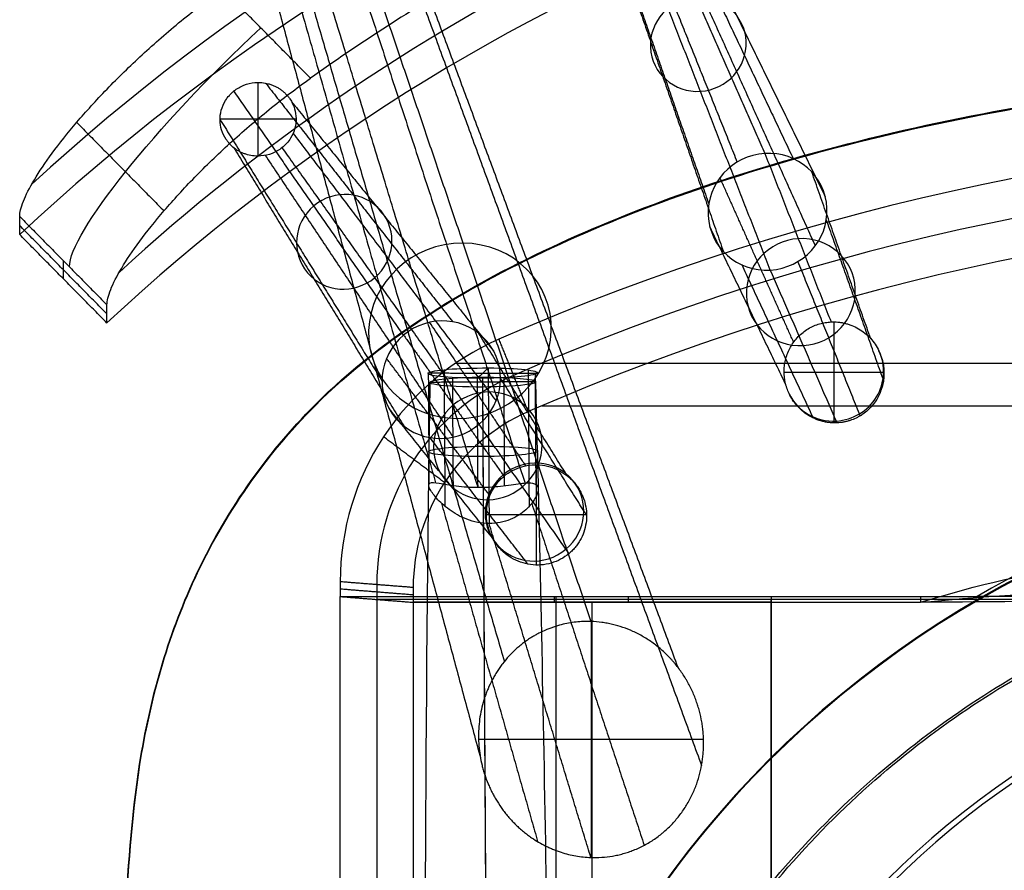
# Model space of a CAD drawing. Units: millimetres. Extents: x -221 to 221, y 0 to 473.
# Drawn here: x -221 to -72, y 279 to 407 of the extents above; entities that cross this region are included whole.
import ezdxf

# ---------------------------------------------------------------- set-up
doc = ezdxf.new("R2010")
doc.units = ezdxf.units.MM
doc.header["$MEASUREMENT"] = 0
for name, color, linetype in [('NS', 6, 'Continuous'), ('OD', 1, 'Continuous'), ('ON', 5, 'Continuous'), ('PR', 3, 'Continuous'), ('SD', 7, 'Continuous')]:
    doc.layers.add(name, color=color, linetype=linetype)

msp = doc.modelspace()

# ---------------------------------------------------------------- linework, layer by layer
at = {"layer": 'NS', "extrusion": (1.9585e-11, 0.093969, 0.995575)}
msp.add_arc((-7341.02, -265.86, -176.7), 7500.75, 359.197899, 1.489654, dxfattribs=at)
at = {"layer": 'NS', "extrusion": (-0.006, 0.995557, -0.093968)}
for start, end in [(0.0324, 180.0324), (180.0324, 0.0324)]:
    msp.add_arc((148.87, -176.61, 371.81), 8, start, end, dxfattribs=at)
at = {"layer": 'NS', "extrusion": (-1.94912e-11, 0.093969, 0.995575)}
msp.add_arc((7641.22, -175.97, -176.7), 7500.75, 180.388463, 181.489654, dxfattribs=at)
at = {"layer": 'NS'}
for points in [[(-143, 352.71, -210.77), (-151, 352.67, -210.77), (-159, 352.62, -210.76)], [(-151, 351.92, -218.73), (-151, 352.67, -210.77), (-151, 353.42, -202.8)]]:
    msp.add_open_spline(points, degree=2, dxfattribs=at)
for points in [[(-149.2, 54.75, -174.61), (-149.8, 154.49, -182.02), (-150.4, 254.06, -191.42), (-151, 353.42, -202.8)], [(-149.2, 53.25, -190.54), (-149.8, 152.61, -201.93), (-150.4, 252.18, -211.33), (-151, 351.92, -218.73)]]:
    msp.add_rational_spline(points, [0.5, 0.499933339999, 0.499933339999, 0.5], degree=3, dxfattribs=at)
at = {"layer": 'OD', "extrusion": (0, 0.227831, 0.973701)}
for radius, start, end in [(319, 270, 313.397), (300, 296.9212, 313.3682)]:
    msp.add_arc((-0.15, -55.95, 449.37), radius, start, end, dxfattribs=at)
at = {"layer": 'OD', "extrusion": (1.20017e-14, 0.227831, 0.973701)}
msp.add_arc((-0.15, -55.95, 423.37), 319, 270, 313.8514, dxfattribs=at)
at = {"layer": 'OD', "extrusion": (-1.04856e-14, 0.227831, 0.973701)}
msp.add_arc((-0.15, -55.95, 423.37), 300, 270, 313.8514, dxfattribs=at)
at = {"layer": 'OD', "extrusion": (-2.83887e-15, 0.227831, 0.973701)}
msp.add_arc((-0.15, -55.95, 475.37), 300, 301.1089, 306.1891, dxfattribs=at)
at = {"layer": 'OD', "extrusion": (-0.69279, 0.702174, -0.164298)}
msp.add_arc((-147.51, 417.14, 348.41), 40, 9.2077, 99.2077, dxfattribs=at)
at = {"layer": 'OD'}
for points, knots in [([(-220.85, 377.66, 358.76), (-220.85, 378.26, 361.34), (-220.67, 379.03, 363.83), (-219.93, 380.88, 368.65), (-219.37, 381.98, 371), (-217.91, 384.43, 375.41), (-217.01, 385.77, 377.46), (-214.87, 388.68, 381.24), (-213.62, 390.26, 382.99), (-210.86, 393.5, 386.02), (-209.34, 395.17, 387.33), (-206.02, 398.61, 389.52), (-204.23, 400.36, 390.39), (-200.51, 403.79, 391.63), (-198.54, 405.51, 392.01), (-194.47, 408.85, 392.28), (-192.39, 410.45, 392.17), (-190.26, 411.99, 391.81)], [3.4049787, 3.4049787, 3.4049787, 3.4049787, 3.5299787, 3.5299787, 3.6549787, 3.6549787, 3.7799787, 3.7799787, 3.9049787, 3.9049787, 4.0299787, 4.0299787, 4.1549787, 4.1549787, 4.2799787, 4.2799787, 4.4049787, 4.4049787, 4.4049787, 4.4049787]), ([(-207.69, 364.32, 361.88), (-207.69, 364.92, 364.46), (-207.5, 365.69, 366.96), (-206.76, 367.57, 371.84), (-206.2, 368.66, 374.17), (-204.74, 371.1, 378.55), (-203.83, 372.45, 380.62), (-201.66, 375.38, 384.43), (-200.43, 376.93, 386.14), (-197.66, 380.16, 389.17), (-196.11, 381.87, 390.5), (-192.79, 385.29, 392.67), (-191.02, 387, 393.53), (-187.25, 390.44, 394.77), (-185.26, 392.15, 395.15), (-181.2, 395.43, 395.42), (-179.13, 397.01, 395.31), (-176.99, 398.53, 394.96)], [1.765351, 1.765351, 1.765351, 1.765351, 1.890351, 1.890351, 2.015351, 2.015351, 2.140351, 2.140351, 2.265351, 2.265351, 2.390351, 2.390351, 2.515351, 2.515351, 2.640351, 2.640351, 2.765351, 2.765351, 2.765351, 2.765351])]:
    msp.add_open_spline(points, degree=3, knots=knots, dxfattribs=at)
for points in [[(-176.99, 398.53, 394.96), (-183.63, 405.26, 393.38), (-190.26, 411.99, 391.81)], [(-212.26, 391.86, 384.49), (-205.67, 385.18, 386.05), (-199.08, 378.5, 387.61)], [(-220.85, 374.93, 347.07), (-220.85, 376.29, 352.92), (-220.85, 377.66, 358.76)], [(-220.85, 377.66, 358.76), (-214.27, 370.99, 360.32), (-207.69, 364.32, 361.88)], [(-207.69, 362.95, 356.04), (-214.27, 369.62, 354.48), (-220.85, 376.29, 352.92)], [(-207.69, 361.58, 350.2), (-214.27, 368.25, 348.64), (-220.85, 374.93, 347.07)], [(-214.27, 368.25, 348.64), (-214.27, 369.62, 354.48), (-214.27, 370.99, 360.32)], [(-207.69, 361.58, 350.2), (-207.69, 362.95, 356.04), (-207.69, 364.32, 361.88)]]:
    msp.add_open_spline(points, degree=2, dxfattribs=at)
at = {"layer": 'ON'}
for p, q in [((-134.67, 316.53, -44.72), (-134.67, 280.91, -43.74)), ((-117.7, 298.72, -44.23), (-151.64, 298.72, -44.23))]:
    msp.add_line(p, q, dxfattribs=at)
at = {"layer": 'ON', "extrusion": (0.093318, -0.2911, 0.952131)}
for centre, start, end in [((-37.05, 296.55, -353.32), 71.1944, 251.1944), ((-37.05, 296.55, -353.24), 251.1944, 71.1944)]:
    msp.add_arc(centre, 13.84, start, end, dxfattribs=at)
at = {"layer": 'ON', "extrusion": (-0.006, 0.995557, -0.093968)}
for centre, start, end in [((148.87, -176.53, 373.17), 275.6804, 95.6804), ((148.87, -176.53, 373.17), 95.6804, 275.6804), ((148.87, -176.53, 361.3), 275.6804, 95.6804), ((148.87, -176.53, 361.3), 95.6804, 275.6804)]:
    msp.add_arc(centre, 8.25, start, end, dxfattribs=at)
at = {"layer": 'ON'}
for points in [[(-174.28, 433.6, -448.49), (-154.48, 375.07, -246.6), (-134.68, 316.53, -44.72)], [(-182.62, 429.8, -448.54), (-165.19, 370.15, -246.54), (-147.75, 310.5, -44.55)], [(-165.98, 429.34, -448.78), (-143.78, 369.49, -246.66), (-121.59, 309.64, -44.53)], [(-184.95, 420.69, -448.89), (-168.15, 358.29, -246.52), (-151.34, 295.89, -44.15)], [(-163.77, 420.07, -449.2), (-140.89, 357.42, -246.66), (-118, 294.77, -44.12)], [(-179.53, 412.88, -449.29), (-168.83, 375.18, -331.29), (-158.12, 337.47, -213.29)], [(-151.72, 336.79, -217.44), (-163.08, 374.1, -333.43), (-174.44, 411.41, -449.42)], [(-169.33, 412.57, -449.44), (-156.98, 375, -332.03), (-144.63, 337.43, -214.62)], [(-159.22, 354.05, -210), (-151.01, 354.02, -210.82), (-142.8, 354, -211.63)], [(-159.22, 353.9, -211.61), (-159.17, 345.6, -210.83), (-159.12, 337.3, -210.05)], [(-156.84, 354.54, -205), (-156.78, 344.23, -204.03), (-156.71, 333.93, -203.06)], [(-150.19, 354.8, -202.64), (-151.01, 354.02, -210.82), (-151.82, 353.25, -218.99)], [(-150.19, 354.8, -202.64), (-150.12, 343.06, -201.53), (-150.05, 331.31, -200.43)], [(-144.15, 354.5, -206.26), (-144.08, 344.19, -205.29), (-144.02, 333.89, -204.31)], [(-143.11, 353.85, -213.21), (-143.06, 345.55, -212.42), (-143.01, 337.25, -211.64)], [(-155.59, 353.35, -217.64), (-155.54, 345.2, -216.87), (-155.49, 337.06, -216.1)], [(-151.72, 336.79, -217.44), (-151.77, 345.02, -218.21), (-151.82, 353.25, -218.99)], [(-147.85, 353.33, -218.41), (-147.8, 345.18, -217.64), (-147.75, 337.03, -216.87)], [(-157.24, 334.4, -203.68), (-149.99, 308.86, -123.75), (-142.73, 283.32, -43.81)], [(-143.62, 334.36, -205.03), (-135.14, 308.56, -124.41), (-126.66, 282.76, -43.79)], [(-134.7, 280.91, -43.74), (-142.38, 306.11, -122.08), (-150.05, 331.31, -200.43)]]:
    msp.add_open_spline(points, degree=2, dxfattribs=at)
for points, knots in [([(-150.05, 331.31, -200.43), (-151.2, 331.32, -200.31), (-152.36, 331.56, -200.47), (-154.43, 332.35, -201.21), (-155.3, 332.87, -201.76), (-156.83, 333.99, -203.1), (-157.46, 334.57, -203.88), (-158.46, 335.69, -205.64), (-158.82, 336.22, -206.61), (-159.21, 337.04, -208.75), (-159.21, 337.32, -209.9), (-158.73, 337.55, -212.14), (-158.24, 337.5, -213.22), (-156.88, 337.28, -215.07), (-156.01, 337.12, -215.84), (-153.99, 336.87, -216.97), (-152.87, 336.79, -217.32), (-151.72, 336.79, -217.44)], [8.141593, 8.141593, 8.141593, 8.141593, 8.266593, 8.266593, 8.391593, 8.391593, 8.516593, 8.516593, 8.641593, 8.641593, 8.766593, 8.766593, 8.891593, 8.891593, 9.016593, 9.016593, 9.141593, 9.141593, 9.141593, 9.141593]), ([(-151.72, 336.79, -217.44), (-150.57, 336.78, -217.55), (-149.4, 336.85, -217.42), (-147.22, 337.08, -216.72), (-146.2, 337.24, -216.13), (-144.49, 337.46, -214.58), (-143.8, 337.5, -213.61), (-142.89, 337.27, -211.51), (-142.67, 336.98, -210.38), (-142.63, 336.17, -208.22), (-142.81, 335.64, -207.19), (-143.44, 334.53, -205.28), (-143.92, 333.94, -204.38), (-145.14, 332.84, -202.78), (-145.92, 332.32, -202.05), (-147.78, 331.55, -200.93), (-148.91, 331.31, -200.54), (-150.05, 331.31, -200.43)], [3, 3, 3, 3, 3.125, 3.125, 3.25, 3.25, 3.375, 3.375, 3.5, 3.5, 3.625, 3.625, 3.75, 3.75, 3.875, 3.875, 4, 4, 4, 4]), ([(-134.68, 316.53, -44.72), (-135.06, 316.54, -44.72), (-135.43, 316.54, -44.72), (-136.18, 316.51, -44.72), (-136.56, 316.48, -44.71), (-137.31, 316.4, -44.71), (-137.68, 316.35, -44.71), (-138.42, 316.22, -44.71), (-138.79, 316.14, -44.7), (-139.55, 315.94, -44.7), (-139.94, 315.83, -44.7), (-140.51, 315.63, -44.69), (-140.7, 315.57, -44.69), (-141.08, 315.42, -44.69), (-141.27, 315.35, -44.68), (-141.83, 315.11, -44.68), (-142.19, 314.94, -44.67), (-142.74, 314.66, -44.66), (-142.91, 314.56, -44.66), (-143.27, 314.36, -44.66), (-143.44, 314.25, -44.65), (-143.83, 314.02, -44.65), (-144.04, 313.88, -44.64), (-144.45, 313.6, -44.64), (-144.65, 313.46, -44.63), (-145.04, 313.16, -44.62), (-145.24, 313.01, -44.62), (-145.62, 312.69, -44.61), (-145.81, 312.53, -44.61), (-146.18, 312.19, -44.6), (-146.36, 312.02, -44.59), (-146.71, 311.67, -44.58), (-146.88, 311.49, -44.58), (-147.39, 310.94, -44.56), (-147.71, 310.56, -44.55), (-148.16, 309.97, -44.54), (-148.31, 309.78, -44.53), (-148.59, 309.38, -44.52), (-148.72, 309.18, -44.51), (-148.98, 308.77, -44.5), (-149.11, 308.56, -44.5), (-149.35, 308.14, -44.49), (-149.47, 307.93, -44.48), (-149.81, 307.28, -44.46), (-150.02, 306.84, -44.45), (-150.31, 306.17, -44.43), (-150.4, 305.94, -44.43), (-150.57, 305.48, -44.41), (-150.65, 305.25, -44.41), (-150.88, 304.55, -44.39), (-151.02, 304.08, -44.37), (-151.25, 303.12, -44.35), (-151.35, 302.64, -44.34), (-151.5, 301.66, -44.31), (-151.55, 301.18, -44.3), (-151.63, 300.21, -44.27), (-151.65, 299.73, -44.26), (-151.64, 298.26, -44.22), (-151.56, 297.26, -44.19), (-151.33, 295.8, -44.15), (-151.23, 295.32, -44.13), (-151.06, 294.6, -44.11), (-150.99, 294.36, -44.11), (-150.86, 293.89, -44.1), (-150.79, 293.66, -44.09), (-150.56, 292.96, -44.07), (-150.39, 292.5, -44.06), (-150.11, 291.82, -44.04), (-150.01, 291.59, -44.03), (-149.8, 291.15, -44.02), (-149.69, 290.92, -44.01), (-149.47, 290.48, -44), (-149.35, 290.26, -44), (-149.11, 289.83, -43.98), (-148.98, 289.62, -43.98), (-148.59, 288.98, -43.96), (-148.32, 288.57, -43.95), (-147.87, 287.96, -43.93), (-147.72, 287.76, -43.93), (-147.4, 287.36, -43.92), (-147.24, 287.16, -43.91), (-146.9, 286.77, -43.9), (-146.73, 286.58, -43.9), (-146.38, 286.21, -43.89), (-146.2, 286.03, -43.88), (-145.83, 285.67, -43.87), (-145.65, 285.5, -43.87), (-145.26, 285.15, -43.86), (-145.07, 284.99, -43.85), (-144.67, 284.66, -43.84), (-144.47, 284.5, -43.84), (-144.06, 284.19, -43.83), (-143.85, 284.04, -43.83), (-143.29, 283.66, -43.82), (-142.94, 283.44, -43.81), (-142.23, 283.02, -43.8), (-141.86, 282.82, -43.79), (-141.3, 282.55, -43.78), (-141.11, 282.46, -43.78), (-140.73, 282.29, -43.78), (-140.54, 282.21, -43.78), (-140.16, 282.05, -43.77), (-139.96, 281.97, -43.77), (-139.57, 281.83, -43.77), (-139.37, 281.77, -43.76), (-138.82, 281.59, -43.76), (-138.45, 281.48, -43.76), (-137.72, 281.3, -43.75), (-137.34, 281.22, -43.75), (-136.6, 281.09, -43.74), (-136.22, 281.03, -43.74), (-135.46, 280.95, -43.74), (-135.09, 280.93, -43.74), (-134.7, 280.91, -43.74)], [0, 0, 0, 0, 1.125111, 1.125111, 2.252475, 2.252475, 3.38245, 3.38245, 4.515034, 4.515034, 5.727199, 5.727199, 6.333895, 6.333895, 6.939832, 6.939832, 8.158976, 8.158976, 8.767845, 8.767845, 9.380922, 9.380922, 10.123985, 10.123985, 10.867052, 10.867052, 11.610036, 11.610036, 12.354557, 12.354557, 13.100922, 13.100922, 13.848763, 13.848763, 15.348348, 15.348348, 16.072618, 16.072618, 16.798403, 16.798403, 17.526564, 17.526564, 18.256885, 18.256885, 19.723951, 19.723951, 20.457726, 20.457726, 21.190853, 21.190853, 22.666516, 22.666516, 24.14952, 24.14952, 25.620568, 25.620568, 27.06337, 27.06337, 30.03749, 30.03749, 31.509439, 31.509439, 32.243082, 32.243082, 32.976602, 32.976602, 34.449289, 34.449289, 35.188779, 35.188779, 35.931616, 35.931616, 36.675001, 36.675001, 37.418081, 37.418081, 38.908133, 38.908133, 39.674063, 39.674063, 40.442844, 40.442844, 41.211372, 41.211372, 41.979603, 41.979603, 42.748625, 42.748625, 43.519328, 43.519328, 44.29214, 44.29214, 45.064729, 45.064729, 46.308455, 46.308455, 47.554032, 47.554032, 48.176993, 48.176993, 48.800403, 48.800403, 49.424261, 49.424261, 50.048568, 50.048568, 51.184918, 51.184918, 52.323381, 52.323381, 53.463354, 53.463354, 54.60462, 54.60462, 54.60462, 54.60462]), ([(-134.7, 280.91, -43.74), (-134.16, 280.9, -43.74), (-133.61, 280.9, -43.74), (-132.51, 280.98, -43.74), (-131.97, 281.04, -43.74), (-131.16, 281.18, -43.75), (-130.89, 281.23, -43.75), (-130.35, 281.35, -43.75), (-130.09, 281.42, -43.75), (-129.55, 281.57, -43.76), (-129.29, 281.65, -43.76), (-128.77, 281.83, -43.77), (-128.51, 281.92, -43.77), (-127.97, 282.13, -43.77), (-127.7, 282.25, -43.78), (-127.16, 282.5, -43.78), (-126.89, 282.63, -43.79), (-126.37, 282.91, -43.79), (-126.11, 283.06, -43.8), (-125.6, 283.37, -43.81), (-125.35, 283.53, -43.81), (-124.86, 283.86, -43.82), (-124.62, 284.04, -43.83), (-124.26, 284.31, -43.83), (-124.14, 284.4, -43.84), (-123.91, 284.59, -43.84), (-123.8, 284.68, -43.84), (-123.23, 285.17, -43.86), (-122.8, 285.58, -43.87), (-122.19, 286.23, -43.89), (-122, 286.45, -43.89), (-121.62, 286.9, -43.9), (-121.43, 287.13, -43.91), (-120.9, 287.84, -43.93), (-120.57, 288.32, -43.94), (-120.11, 289.08, -43.96), (-119.96, 289.34, -43.97), (-119.68, 289.86, -43.99), (-119.54, 290.13, -43.99), (-119.16, 290.94, -44.01), (-118.93, 291.49, -44.03), (-118.55, 292.57, -44.06), (-118.39, 293.09, -44.07), (-118.12, 294.16, -44.1), (-118.01, 294.7, -44.12), (-117.88, 295.52, -44.14), (-117.84, 295.8, -44.15), (-117.78, 296.34, -44.16), (-117.75, 296.61, -44.17), (-117.72, 297.15, -44.18), (-117.7, 297.42, -44.19), (-117.69, 297.96, -44.21), (-117.69, 298.23, -44.21), (-117.7, 298.77, -44.23), (-117.71, 299.05, -44.24), (-117.74, 299.47, -44.25), (-117.75, 299.61, -44.25), (-117.77, 299.88, -44.26), (-117.78, 300.02, -44.26), (-117.83, 300.43, -44.27), (-117.86, 300.7, -44.28), (-117.94, 301.25, -44.3), (-117.99, 301.52, -44.3), (-118.15, 302.32, -44.33), (-118.28, 302.86, -44.34), (-118.51, 303.65, -44.36), (-118.59, 303.91, -44.37), (-118.76, 304.43, -44.38), (-118.86, 304.69, -44.39), (-119.06, 305.22, -44.41), (-119.17, 305.49, -44.41), (-119.41, 306.03, -44.43), (-119.53, 306.3, -44.44), (-119.8, 306.82, -44.45), (-119.93, 307.08, -44.46), (-120.15, 307.47, -44.47), (-120.22, 307.6, -44.47), (-120.37, 307.85, -44.48), (-120.45, 307.98, -44.48), (-120.68, 308.36, -44.49), (-120.84, 308.6, -44.5), (-121.18, 309.09, -44.51), (-121.35, 309.33, -44.52), (-121.71, 309.8, -44.53), (-121.89, 310.03, -44.54), (-122.18, 310.37, -44.55), (-122.28, 310.49, -44.55), (-122.47, 310.71, -44.56), (-122.57, 310.82, -44.56), (-122.87, 311.14, -44.57), (-123.08, 311.35, -44.57), (-123.49, 311.76, -44.59), (-123.71, 311.96, -44.59), (-124.15, 312.36, -44.6), (-124.37, 312.55, -44.61), (-124.83, 312.91, -44.62), (-125.06, 313.09, -44.62), (-125.54, 313.44, -44.63), (-125.78, 313.61, -44.64), (-126.28, 313.93, -44.64), (-126.53, 314.08, -44.65), (-127.04, 314.38, -44.66), (-127.3, 314.52, -44.66), (-127.82, 314.79, -44.67), (-128.09, 314.92, -44.67), (-129.35, 315.49, -44.69), (-130.38, 315.85, -44.7), (-131.71, 316.16, -44.71), (-131.97, 316.22, -44.71), (-132.51, 316.32, -44.71), (-132.78, 316.36, -44.71), (-133.59, 316.47, -44.71), (-134.14, 316.51, -44.72), (-134.68, 316.53, -44.72)], [0, 0, 0, 0, 1.63814, 1.63814, 3.280614, 3.280614, 4.102115, 4.102115, 4.925198, 4.925198, 5.750494, 5.750494, 6.577161, 6.577161, 7.464992, 7.464992, 8.354234, 8.354234, 9.244939, 9.244939, 10.134306, 10.134306, 11.021434, 11.021434, 11.467583, 11.467583, 11.91233, 11.91233, 13.698596, 13.698596, 14.57906, 14.57906, 15.456789, 15.456789, 17.227527, 17.227527, 18.110522, 18.110522, 19.001225, 19.001225, 20.784395, 20.784395, 22.431489, 22.431489, 24.0874, 24.0874, 24.909865, 24.909865, 25.724903, 25.724903, 26.53447, 26.53447, 27.330918, 27.330918, 28.165452, 28.165452, 28.579421, 28.579421, 28.991718, 28.991718, 29.813079, 29.813079, 30.632479, 30.632479, 32.273976, 32.273976, 33.095395, 33.095395, 33.918115, 33.918115, 34.79565, 34.79565, 35.674685, 35.674685, 36.555158, 36.555158, 36.995758, 36.995758, 37.436688, 37.436688, 38.319806, 38.319806, 39.20413, 39.20413, 40.089377, 40.089377, 40.532103, 40.532103, 40.975004, 40.975004, 41.852634, 41.852634, 42.730986, 42.730986, 43.610038, 43.610038, 44.489775, 44.489775, 45.370186, 45.370186, 46.251264, 46.251264, 47.133002, 47.133002, 48.015395, 48.015395, 51.271002, 51.271002, 52.08572, 52.08572, 52.900919, 52.900919, 54.535373, 54.535373, 54.535373, 54.535373])]:
    msp.add_open_spline(points, degree=3, knots=knots, dxfattribs=at)
at = {"layer": 'PR'}
for p, q in [((-184.9, 386.78, 344.3), (-184.9, 397.89, 341.7)), ((-179.17, 392.33, 343), (-190.63, 392.33, 343)), ((-98.01, 346.51, -8.52), (-98.01, 361.75, -8.94)), ((-90.48, 354.13, -8.73), (-105.54, 354.13, -8.73)), ((-142.9, 325.05, -7.94), (-142.9, 340.19, -8.35)), ((-135.34, 332.62, -8.14), (-150.45, 332.62, -8.14))]:
    msp.add_line(p, q, dxfattribs=at)
at = {"layer": 'PR', "extrusion": (-0.08362, 0.202113, 0.975786)}
for centre, radius, start, end in [((-44.82, -357.77, 316.25), 7.25, 250.6447, 70.6447), ((-44.82, -357.77, 316.25), 7.25, 70.6447, 250.6447), ((-44.82, -357.77, 191.25), 9, 250.6447, 70.6447), ((-44.82, -357.77, 191.25), 9, 70.6447, 250.6447), ((-44.82, -357.77, 131.25), 8.25, 250.6447, 70.6447), ((-44.82, -357.77, 131.25), 8.25, 70.6447, 250.6447), ((-44.82, -357.77, 71.25), 7.5, 70.6447, 183.2845), ((-44.82, -357.77, 71.25), 7.5, 2.8956, 70.6447)]:
    msp.add_arc(centre, radius, start, end, dxfattribs=at)
at = {"layer": 'PR', "extrusion": (-0.117139, 0.166477, 0.979063)}
for centre, radius, start, end in [((-74.54, -348.5, 311.73), 7.25, 94.9613, 274.9613), ((-74.54, -348.5, 311.73), 7.25, 274.9613, 94.9613), ((-74.54, -348.5, 186.73), 9, 94.9613, 274.9613), ((-74.54, -348.5, 186.73), 9, 274.9613, 94.9613), ((-74.54, -348.5, 126.73), 8.25, 94.9613, 274.9613), ((-74.54, -348.5, 126.73), 8.25, 274.9613, 94.9613), ((-74.54, -348.5, 66.73), 7.5, 94.9613, 274.9613), ((-74.54, -348.5, 66.73), 7.5, 274.9613, 94.9613)]:
    msp.add_arc(centre, radius, start, end, dxfattribs=at)
at = {"layer": 'PR'}
for points in [[(-127.74, 430.96, 333.96), (-118.1, 409.07, 220.24), (-108.45, 387.17, 106.51)], [(-130.42, 430.18, 334.15), (-121.53, 408.03, 220.28), (-112.63, 385.87, 106.42)], [(-124.99, 430.43, 334.09), (-114.59, 408.41, 220.56), (-104.18, 386.4, 107.04)], [(-121.88, 426.72, 334.96), (-110.61, 403.68, 221.8), (-99.34, 380.64, 108.64)], [(-133.18, 426.21, 335.07), (-125.04, 402.88, 221.22), (-116.91, 379.55, 107.37)], [(-122.87, 422.02, 336.05), (-111.86, 397.62, 223.05), (-100.86, 373.23, 110.05)], [(-131.78, 421.63, 336.15), (-123.24, 397, 222.59), (-114.71, 372.36, 109.04)], [(-107.63, 369.58, 110.22), (-117.43, 394.68, 223.4), (-127.24, 419.79, 336.58)], [(-162.95, 359.76, 110.06), (-175.74, 378.19, 226.03), (-188.53, 396.61, 342)], [(-183.76, 397.79, 341.73), (-169.65, 379.78, 226.16), (-155.54, 361.77, 110.6)], [(-179.83, 394.97, 342.39), (-164.61, 376.18, 227.23), (-149.39, 357.39, 112.08)], [(-190.63, 392.31, 343.01), (-178.41, 372.57, 226.93), (-166.2, 352.83, 110.85)], [(-179.61, 390.21, 343.5), (-164.3, 370.02, 228.46), (-148.99, 349.82, 113.42)], [(-188.56, 388.03, 344.01), (-175.74, 367.04, 228.2), (-162.91, 346.04, 112.39)], [(-181.29, 388.04, 344.01), (-166.43, 367.17, 228.86), (-151.57, 346.3, 113.71)], [(-183.82, 386.89, 344.28), (-169.65, 365.63, 228.92), (-155.49, 344.37, 113.56)], [(-108.45, 387.17, 106.51), (-103.46, 374.46, 48.78), (-98.47, 361.75, -8.94)], [(-104.12, 358.69, -8.86), (-109.67, 371.11, 48.91), (-115.23, 383.53, 106.68)], [(-92.49, 359.22, -8.87), (-96.93, 371.8, 49.41), (-101.38, 384.39, 107.69)], [(-105.29, 352.29, -8.68), (-111.02, 364.2, 49.7), (-116.75, 376.11, 108.09)], [(-90.62, 353.15, -7.89), (-94.9, 365.18, 50.74), (-99.18, 377.21, 109.37)], [(-101.23, 347.44, -7.62), (-106.56, 358.9, 51.04), (-111.9, 370.36, 109.7)], [(-94.19, 347.88, -7.11), (-98.82, 359.38, 51.6), (-103.46, 370.88, 110.31)], [(-97.67, 346.79, -7.18), (-102.65, 358.19, 51.52), (-107.63, 369.58, 110.22)], [(-144.67, 340.27, -7.01), (-151.85, 350.98, 51.59), (-159.02, 361.69, 110.2)], [(-162.95, 359.76, 110.06), (-155.44, 349.21, 51.46), (-147.94, 338.66, -7.13)], [(-138.49, 338.87, -6.03), (-145.05, 349.44, 52.67), (-151.6, 360.01, 111.37)], [(-150.09, 335.73, -6.89), (-157.81, 345.98, 51.73), (-165.52, 356.24, 110.35)], [(-135.75, 333.22, -4.74), (-142.04, 343.22, 54.09), (-148.32, 353.23, 112.92)], [(-90.55, 352.98, -8.7), (-90.58, 353.06, -8.3), (-90.62, 353.15, -7.89)], [(-149.76, 329.42, -5.77), (-157.44, 339.05, 52.95), (-165.13, 348.67, 111.68)], [(-94.06, 347.58, -8.55), (-94.13, 347.73, -7.83), (-94.19, 347.88, -7.11)], [(-138.46, 327.44, -4.09), (-145.01, 336.87, 54.81), (-151.57, 346.3, 113.71)], [(-101.15, 347.25, -8.54), (-101.19, 347.34, -8.08), (-101.23, 347.44, -7.62)], [(-97.55, 346.51, -8.52), (-97.61, 346.65, -7.85), (-97.67, 346.79, -7.18)], [(-144.63, 325.77, -4.54), (-151.81, 335.03, 54.31), (-158.98, 344.29, 113.16)], [(-144.51, 340.04, -8.35), (-144.59, 340.16, -7.68), (-144.67, 340.27, -7.01)], [(-147.94, 338.66, -7.13), (-147.87, 338.56, -7.72), (-147.8, 338.46, -8.3)], [(-138.22, 338.49, -8.3), (-138.35, 338.68, -7.17), (-138.49, 338.87, -6.03)], [(-149.93, 335.5, -8.22), (-150.01, 335.61, -7.55), (-150.09, 335.73, -6.89)], [(-135.35, 332.64, -8.14), (-135.55, 332.93, -6.44), (-135.75, 333.22, -4.74)], [(-149.49, 329.03, -8.04), (-149.62, 329.23, -6.91), (-149.76, 329.42, -5.77)], [(-137.99, 326.78, -7.98), (-138.23, 327.11, -6.03), (-138.46, 327.44, -4.09)], [(-144.23, 325.19, -7.94), (-144.43, 325.48, -6.24), (-144.63, 325.77, -4.54)]]:
    msp.add_open_spline(points, degree=2, dxfattribs=at)
for points, knots in [([(-181.29, 388.04, 344.01), (-181.52, 387.86, 344.05), (-181.75, 387.7, 344.09), (-182.13, 387.49, 344.14), (-182.26, 387.42, 344.15), (-182.52, 387.29, 344.18), (-182.65, 387.24, 344.19), (-183.32, 386.97, 344.26), (-183.89, 386.84, 344.29), (-184.81, 386.77, 344.3), (-185.15, 386.77, 344.3), (-185.83, 386.83, 344.29), (-186.16, 386.89, 344.27), (-186.65, 387.03, 344.24), (-186.81, 387.08, 344.23), (-187.12, 387.19, 344.2), (-187.28, 387.26, 344.19), (-187.58, 387.4, 344.16), (-187.73, 387.48, 344.14), (-188.02, 387.65, 344.1), (-188.16, 387.74, 344.08), (-188.58, 388.03, 344.01), (-188.83, 388.25, 343.96), (-189.19, 388.61, 343.87), (-189.3, 388.73, 343.84), (-189.51, 389, 343.78), (-189.61, 389.13, 343.75), (-190.02, 389.73, 343.61), (-190.25, 390.22, 343.5), (-190.55, 391.22, 343.26), (-190.63, 391.72, 343.15), (-190.64, 392.72, 342.91), (-190.58, 393.21, 342.8), (-190.31, 394.21, 342.56), (-190.1, 394.71, 342.45), (-189.64, 395.44, 342.27), (-189.45, 395.7, 342.21), (-189.12, 396.06, 342.13), (-189.01, 396.18, 342.1), (-188.78, 396.4, 342.05), (-188.65, 396.51, 342.02), (-188.53, 396.61, 342)], [0, 0, 0, 0, 0.874545, 0.874545, 1.309233, 1.309233, 1.743242, 1.743242, 3.474096, 3.474096, 4.498104, 4.498104, 5.518554, 5.518554, 6.025288, 6.025288, 6.531082, 6.531082, 7.035716, 7.035716, 7.539315, 7.539315, 8.565749, 8.565749, 9.076781, 9.076781, 9.598007, 9.598007, 11.26234, 11.26234, 12.799023, 12.799023, 14.327742, 14.327742, 15.969635, 15.969635, 16.961566, 16.961566, 17.454054, 17.454054, 17.947165, 17.947165, 17.947165, 17.947165]), ([(-188.53, 396.61, 342), (-188.08, 396.97, 341.92), (-187.58, 397.26, 341.85), (-186.51, 397.68, 341.75), (-185.95, 397.82, 341.72), (-185.21, 397.88, 341.7), (-185.03, 397.89, 341.7), (-184.69, 397.89, 341.7), (-184.52, 397.88, 341.7), (-184.01, 397.84, 341.71), (-183.67, 397.78, 341.73), (-183.18, 397.65, 341.76), (-183.02, 397.6, 341.77), (-182.7, 397.48, 341.8), (-182.54, 397.42, 341.81), (-182.23, 397.27, 341.85), (-182.08, 397.2, 341.86), (-181.79, 397.03, 341.9), (-181.65, 396.94, 341.92), (-181.37, 396.74, 341.97), (-181.24, 396.64, 341.99), (-180.98, 396.42, 342.05), (-180.86, 396.31, 342.07), (-180.62, 396.06, 342.13), (-180.51, 395.94, 342.16), (-180.29, 395.68, 342.22), (-180.19, 395.54, 342.25), (-179.79, 394.94, 342.39), (-179.55, 394.45, 342.51), (-179.25, 393.44, 342.74), (-179.17, 392.95, 342.86), (-179.16, 391.95, 343.09), (-179.22, 391.45, 343.21), (-179.49, 390.45, 343.44), (-179.71, 389.95, 343.56), (-180.34, 388.94, 343.8), (-180.78, 388.45, 343.91), (-181.29, 388.04, 344.01)], [0, 0, 0, 0, 1.730949, 1.730949, 3.451826, 3.451826, 3.966056, 3.966056, 4.479496, 4.479496, 5.508672, 5.508672, 6.019683, 6.019683, 6.52976, 6.52976, 7.038643, 7.038643, 7.546479, 7.546479, 8.059885, 8.059885, 8.573221, 8.573221, 9.086694, 9.086694, 9.608849, 9.608849, 11.280106, 11.280106, 12.821262, 12.821262, 14.355891, 14.355891, 16.003046, 16.003046, 17.989682, 17.989682, 17.989682, 17.989682]), ([(-104.79, 350.92, -8.64), (-104.92, 351.2, -8.65), (-105.04, 351.48, -8.66), (-105.24, 352.07, -8.68), (-105.32, 352.37, -8.68), (-105.44, 352.96, -8.7), (-105.48, 353.24, -8.71), (-105.54, 353.82, -8.72), (-105.55, 354.11, -8.73), (-105.54, 354.55, -8.74), (-105.53, 354.7, -8.75), (-105.51, 355, -8.76), (-105.49, 355.15, -8.76), (-105.43, 355.6, -8.77), (-105.37, 355.9, -8.78), (-105.21, 356.5, -8.8), (-105.11, 356.8, -8.81), (-104.88, 357.39, -8.82), (-104.74, 357.68, -8.83), (-104.26, 358.53, -8.85), (-103.87, 359.06, -8.87), (-102.96, 359.99, -8.89), (-102.45, 360.39, -8.9), (-101.63, 360.88, -8.92), (-101.35, 361.02, -8.92), (-100.78, 361.27, -8.93), (-100.49, 361.38, -8.93), (-100.05, 361.5, -8.93), (-99.91, 361.54, -8.94), (-99.62, 361.6, -8.94), (-99.48, 361.63, -8.94), (-99.05, 361.7, -8.94), (-98.76, 361.73, -8.94), (-98.47, 361.75, -8.94)], [-14.814781, -14.814781, -14.814781, -14.814781, -13.887903, -13.887903, -12.95971, -12.95971, -12.087234, -12.087234, -11.225193, -11.225193, -10.773114, -10.773114, -10.32055, -10.32055, -9.41202, -9.41202, -8.456382, -8.456382, -7.499376, -7.499376, -5.544055, -5.544055, -3.60744, -3.60744, -2.676321, -2.676321, -1.743827, -1.743827, -1.308887, -1.308887, -0.873589, -0.873589, 0, 0, 0, 0]), ([(-98.47, 361.75, -8.94), (-98.3, 361.75, -8.94), (-98.13, 361.76, -8.94), (-97.79, 361.75, -8.94), (-97.62, 361.74, -8.94), (-97.28, 361.71, -8.94), (-97.11, 361.69, -8.94), (-96.76, 361.63, -8.94), (-96.58, 361.59, -8.94), (-96.23, 361.51, -8.93), (-96.05, 361.46, -8.93), (-95.7, 361.35, -8.93), (-95.53, 361.29, -8.93), (-95, 361.08, -8.92), (-94.67, 360.92, -8.92), (-94, 360.53, -8.91), (-93.69, 360.31, -8.9), (-93.08, 359.82, -8.89), (-92.8, 359.56, -8.88), (-92.01, 358.71, -8.86), (-91.58, 358.06, -8.84), (-91.25, 357.37, -8.82)], [0, 0, 0, 0, 0.503, 0.503, 1.006066, 1.006066, 1.534176, 1.534176, 2.061447, 2.061447, 2.611393, 2.611393, 3.161358, 3.161358, 4.296268, 4.296268, 5.453916, 5.453916, 6.619403, 6.619403, 8.910465, 8.910465, 8.910465, 8.910465]), ([(-91.25, 357.37, -8.82), (-91.12, 357.1, -8.81), (-91.01, 356.82, -8.81), (-90.81, 356.25, -8.79), (-90.73, 355.97, -8.78), (-90.6, 355.38, -8.77), (-90.55, 355.09, -8.76), (-90.49, 354.49, -8.74), (-90.48, 354.2, -8.73), (-90.49, 353.61, -8.72), (-90.51, 353.31, -8.71), (-90.58, 352.72, -8.69), (-90.64, 352.43, -8.69), (-90.86, 351.55, -8.66), (-91.08, 350.99, -8.65), (-91.64, 349.91, -8.62), (-92, 349.4, -8.6), (-92.83, 348.48, -8.58), (-93.32, 348.06, -8.57), (-93.98, 347.62, -8.55), (-94.12, 347.54, -8.55), (-94.4, 347.38, -8.55), (-94.55, 347.31, -8.55), (-94.99, 347.09, -8.54), (-95.29, 346.97, -8.54), (-95.76, 346.82, -8.53), (-95.91, 346.77, -8.53), (-96.24, 346.69, -8.53), (-96.4, 346.66, -8.53), (-96.73, 346.6, -8.53), (-96.89, 346.57, -8.52), (-97.22, 346.53, -8.52), (-97.38, 346.52, -8.52), (-97.55, 346.51, -8.52)], [-14.840059, -14.840059, -14.840059, -14.840059, -13.939813, -13.939813, -13.038066, -13.038066, -12.142471, -12.142471, -11.256204, -11.256204, -10.364326, -10.364326, -9.470717, -9.470717, -7.669089, -7.669089, -5.826897, -5.826897, -3.93484, -3.93484, -3.448994, -3.448994, -2.962883, -2.962883, -1.986196, -1.986196, -1.490182, -1.490182, -0.993666, -0.993666, -0.496845, -0.496845, 0, 0, 0, 0]), ([(-97.55, 346.51, -8.52), (-97.75, 346.5, -8.52), (-97.94, 346.5, -8.52), (-98.33, 346.51, -8.52), (-98.52, 346.53, -8.52), (-98.91, 346.57, -8.52), (-99.1, 346.6, -8.53), (-99.48, 346.67, -8.53), (-99.67, 346.72, -8.53), (-100.04, 346.82, -8.53), (-100.22, 346.87, -8.53), (-100.59, 347, -8.54), (-100.76, 347.07, -8.54), (-101.29, 347.31, -8.55), (-101.62, 347.48, -8.55), (-102.57, 348.08, -8.57), (-103.13, 348.57, -8.58), (-103.85, 349.4, -8.6), (-104.07, 349.68, -8.61), (-104.46, 350.29, -8.63), (-104.64, 350.59, -8.64), (-104.79, 350.92, -8.64)], [-9.02082, -9.02082, -9.02082, -9.02082, -8.436378, -8.436378, -7.850166, -7.850166, -7.267559, -7.267559, -6.683873, -6.683873, -6.107041, -6.107041, -5.529355, -5.529355, -4.38616, -4.38616, -2.161189, -2.161189, -1.073371, -1.073371, 0, 0, 0, 0]), ([(-147.8, 338.46, -8.3), (-147.41, 338.79, -8.31), (-146.98, 339.08, -8.32), (-146.08, 339.56, -8.33), (-145.61, 339.75, -8.34), (-144.61, 340.04, -8.35), (-144.1, 340.13, -8.35), (-143.05, 340.21, -8.35), (-142.52, 340.19, -8.35), (-141.49, 340.05, -8.35), (-140.98, 339.93, -8.34), (-140, 339.59, -8.33), (-139.53, 339.36, -8.33), (-138.66, 338.84, -8.31), (-138.26, 338.54, -8.3), (-137.71, 338.04, -8.29), (-137.53, 337.86, -8.29), (-137.19, 337.5, -8.28), (-137.04, 337.31, -8.27), (-136.75, 336.92, -8.26), (-136.61, 336.72, -8.26), (-136.36, 336.31, -8.24), (-136.25, 336.1, -8.24), (-136.03, 335.67, -8.23), (-135.94, 335.46, -8.22), (-135.77, 335.01, -8.21), (-135.69, 334.78, -8.2), (-135.5, 334.09, -8.18), (-135.42, 333.64, -8.17), (-135.33, 332.7, -8.14), (-135.33, 332.23, -8.13), (-135.43, 331.29, -8.11), (-135.52, 330.83, -8.09), (-135.78, 329.92, -8.07), (-135.96, 329.48, -8.06), (-136.29, 328.84, -8.04), (-136.41, 328.63, -8.03), (-136.67, 328.22, -8.02), (-136.82, 328.02, -8.02), (-137.12, 327.64, -8.01), (-137.28, 327.46, -8), (-137.63, 327.1, -7.99), (-137.81, 326.94, -7.99), (-137.99, 326.78, -7.98)], [-23.758135, -23.758135, -23.758135, -23.758135, -22.228253, -22.228253, -20.696876, -20.696876, -19.125519, -19.125519, -17.551811, -17.551811, -15.998571, -15.998571, -14.443355, -14.443355, -12.951784, -12.951784, -12.20424, -12.20424, -11.461713, -11.461713, -10.746039, -10.746039, -10.028287, -10.028287, -9.309415, -9.309415, -8.59016, -8.59016, -7.176473, -7.176473, -5.768341, -5.768341, -4.352306, -4.352306, -2.93543, -2.93543, -2.202739, -2.202739, -1.469573, -1.469573, -0.73578, -0.73578, 0, 0, 0, 0]), ([(-137.99, 326.78, -7.98), (-138.39, 326.45, -7.97), (-138.81, 326.17, -7.97), (-139.71, 325.68, -7.95), (-140.19, 325.49, -7.95), (-141.18, 325.2, -7.94), (-141.7, 325.11, -7.94), (-142.75, 325.03, -7.93), (-143.27, 325.05, -7.94), (-144.31, 325.19, -7.94), (-144.81, 325.31, -7.94), (-145.79, 325.66, -7.95), (-146.26, 325.88, -7.96), (-147.13, 326.4, -7.97), (-147.53, 326.7, -7.98), (-148.09, 327.2, -7.99), (-148.26, 327.38, -8), (-148.6, 327.75, -8.01), (-148.76, 327.94, -8.01), (-149.05, 328.32, -8.03), (-149.18, 328.52, -8.03), (-149.43, 328.93, -8.04), (-149.55, 329.14, -8.05), (-149.76, 329.57, -8.06), (-149.86, 329.79, -8.07), (-150.03, 330.23, -8.08), (-150.1, 330.46, -8.08), (-150.29, 331.15, -8.1), (-150.38, 331.6, -8.11), (-150.46, 332.54, -8.14), (-150.46, 333.01, -8.15), (-150.37, 333.95, -8.18), (-150.28, 334.42, -8.19), (-150.01, 335.32, -8.22), (-149.84, 335.76, -8.23), (-149.51, 336.4, -8.25), (-149.39, 336.61, -8.25), (-149.12, 337.02, -8.26), (-148.98, 337.22, -8.27), (-148.67, 337.6, -8.28), (-148.51, 337.79, -8.28), (-148.17, 338.14, -8.29), (-147.99, 338.3, -8.3), (-147.8, 338.46, -8.3)], [-23.758135, -23.758135, -23.758135, -23.758135, -22.228253, -22.228253, -20.696876, -20.696876, -19.125519, -19.125519, -17.551811, -17.551811, -15.998571, -15.998571, -14.443355, -14.443355, -12.951784, -12.951784, -12.20424, -12.20424, -11.461713, -11.461713, -10.746039, -10.746039, -10.028287, -10.028287, -9.309415, -9.309415, -8.59016, -8.59016, -7.176473, -7.176473, -5.768341, -5.768341, -4.352306, -4.352306, -2.93543, -2.93543, -2.202739, -2.202739, -1.469573, -1.469573, -0.73578, -0.73578, 0, 0, 0, 0])]:
    msp.add_open_spline(points, degree=3, knots=knots, dxfattribs=at)
at = {"layer": 'SD', "extrusion": (-1.47218e-12, 0.027388, 0.999625)}
msp.add_arc((0, -20.53, -4.03), 370, 246.3271, 293.6729, dxfattribs=at)
at = {"layer": 'SD', "extrusion": (0, 0.027388, 0.999625)}
for centre, radius, start, end in [((0, -20.53, -20.03), 364.5, 246.3271, 293.6729), ((132.5, -322.76, -20.03), 34.5, 293.6729, 360)]:
    msp.add_arc(centre, radius, start, end, dxfattribs=at)
at = {"layer": 'SD', "extrusion": (-3.5985e-15, 0.027388, 0.999625)}
msp.add_arc((0, -20.53, -36.03), 359, 246.3271, 293.6729, dxfattribs=at)
at = {"layer": 'SD', "extrusion": (2.42831e-15, 0.027388, 0.999625)}
msp.add_arc((132.5, -322.76, -4.03), 40, 293.6729, 0, dxfattribs=at)
at = {"layer": 'SD', "extrusion": (-3.53344e-11, 0.027388, 0.999625)}
msp.add_arc((132.5, -322.76, -36.03), 29, 293.6729, 360, dxfattribs=at)
at = {"layer": 'SD', "extrusion": (-2.45069e-15, 0.027388, 0.999625)}
msp.add_arc((0, -187.9, -4.03), 152.5, 270, 89.7409, dxfattribs=at)
at = {"layer": 'SD', "extrusion": (1.73973e-34, 0.027388, 0.999625)}
msp.add_arc((0, -187.9, 0.97), 152.5, 270, 90, dxfattribs=at)
at = {"layer": 'SD', "extrusion": (3.45418e-32, 0.027388, 0.999625)}
msp.add_arc((0, -187.9, 0.97), 152.5, 270, 90, dxfattribs=at)
at = {"layer": 'SD', "extrusion": (3.91761e-17, 0.027388, 0.999625)}
msp.add_arc((0, -188.58, -4.03), 152.5, 270, 300.088, dxfattribs=at)
at = {"layer": 'SD', "extrusion": (1.25696e-25, 0.027388, 0.999625)}
msp.add_arc((0, -187.9, -6.44), 127.23, 270, 90, dxfattribs=at)
at = {"layer": 'SD', "extrusion": (1.78017e-34, 0.027388, 0.999625)}
msp.add_arc((0, -187.9, -1.53), 126.29, 270, 90, dxfattribs=at)
at = {"layer": 'SD', "extrusion": (4.63615e-35, 0.027388, 0.999625)}
msp.add_arc((0, -187.9, -1.53), 126.29, 270, 90, dxfattribs=at)
at = {"layer": 'SD', "extrusion": (1.10551e-14, 0.027388, 0.999625)}
msp.add_arc((0, -187.9, -4.03), 152.5, 314.8221, 45.1779, dxfattribs=at)
at = {"layer": 'SD'}
for points, knots in [([(-205, 270.46, -6.44), (-204.52, 278.67, -6.66), (-203.48, 296.65, -7.16), (-195.67, 324.55, -7.92), (-175.19, 354.16, -8.73), (-139.88, 375.15, -9.31), (-94.33, 390.32, -9.72), (-48.85, 398.28, -9.94), (-17.69, 399.79, -9.98), (-5, 400.41, -10)], [14.283185, 14.283185, 14.283185, 14.283185, 14.375238, 14.484764, 14.603556, 14.768916, 14.933783, 15.140945, 15.283185, 15.283185, 15.283185, 15.283185]), ([(-5, 400.34, -12.5), (-17.69, 399.73, -12.48), (-48.85, 398.22, -12.44), (-94.33, 390.25, -12.22), (-139.88, 375.08, -11.81), (-175.19, 354.09, -11.23), (-195.67, 324.49, -10.42), (-203.48, 296.58, -9.66), (-204.52, 278.6, -9.16), (-205, 270.39, -8.94)], [0, 0, 0, 0, 0.142241, 0.349403, 0.514269, 0.67963, 0.798421, 0.907947, 1, 1, 1, 1]), ([(-205, 270.32, -11.44), (-204.52, 278.53, -11.66), (-203.48, 296.51, -12.16), (-195.67, 324.42, -12.92), (-175.19, 354.02, -13.73), (-139.88, 375.02, -14.31), (-94.33, 390.18, -14.72), (-48.85, 398.15, -14.94), (-17.69, 399.66, -14.98), (-5, 400.27, -15)], [0, 0, 0, 0, 0.092053, 0.201579, 0.32037, 0.485731, 0.650597, 0.857759, 1, 1, 1, 1]), ([(-85, 319.43, -44.8), (-76.5, 321.92, -44.86), (-68, 324.42, -44.93), (-39.67, 324.42, -44.93), (-19.83, 324.42, -44.93), (19.83, 324.42, -44.93), (39.67, 324.42, -44.93), (68, 324.42, -44.93), (76.5, 321.92, -44.86), (85, 319.43, -44.8)], [6.141593, 6.141593, 6.141593, 6.141593, 6.291593, 6.291593, 6.641593, 6.641593, 6.991593, 6.991593, 7.141593, 7.141593, 7.141593, 7.141593]), ([(-85, 319.43, -44.8), (-76.5, 320.18, -44.08), (-68, 320.93, -43.37), (-59.5, 320.93, -43.37), (-39.67, 320.93, -43.37), (-19.83, 320.93, -43.37), (0, 320.93, -43.37), (19.83, 320.93, -43.37), (39.67, 320.93, -43.37), (59.5, 320.93, -43.37), (68, 320.93, -43.37), (76.5, 320.18, -44.08), (85, 319.43, -44.8)], [0, 0, 0, 0, 0.15, 0.15, 0.15, 0.5, 0.5, 0.5, 0.85, 0.85, 0.85, 1, 1, 1, 1]), ([(85, 319.43, -44.8), (76.5, 319.49, -42.3), (68, 319.56, -39.8), (59.5, 319.56, -39.8), (39.67, 319.56, -39.8), (19.83, 319.56, -39.8), (0, 319.56, -39.8), (-19.83, 319.56, -39.8), (-39.67, 319.56, -39.8), (-59.5, 319.56, -39.8), (-68, 319.56, -39.8), (-76.5, 319.49, -42.3), (-85, 319.43, -44.8)], [-1, -1, -1, -1, -0.85, -0.85, -0.85, -0.5, -0.5, -0.5, -0.15, -0.15, -0.15, 0, 0, 0, 0]), ([(0, 320.26, -14.36), (-12.76, 320.26, -14.36), (-25.51, 320.26, -14.23), (-51, 320.28, -13.7), (-63.73, 320.29, -13.31), (-76.45, 320.3, -12.81)], [0.532766, 0.532766, 0.532766, 0.532766, 1.032766, 1.032766, 1.532766, 1.532766, 1.532766, 1.532766]), ([(-107.5, 290.31, -12.04), (-107.5, 284.55, -12), (-107.5, 278.78, -12.13), (-107.5, 267.24, -12.64), (-107.5, 261.46, -13.01), (-107.5, 255.69, -13.45)], [7, 7, 7, 7, 7.5, 7.5, 8, 8, 8, 8])]:
    msp.add_open_spline(points, degree=3, knots=knots, dxfattribs=at)
for points, degree in [([(-97.64, 388.19, -9.67), (-97.64, 388.13, -12.16), (-97.64, 388.06, -14.66)], 2), ([(-139.33, 373.64, -9.27), (-139.33, 373.57, -11.77), (-139.33, 373.5, -14.26)], 2), ([(-144.14, 348.21, -45.58), (-146.35, 353.68, -29.73), (-148.56, 359.15, -13.87)], 2), ([(-155.14, 355.5, -13.77), (0, 355.5, -13.77), (155.14, 355.5, -13.77)], 2), ([(-176.29, 349.25, -8.6), (-176.29, 349.18, -11.1), (-176.29, 349.11, -13.6)], 2), ([(-142.11, 349.09, -45.61), (0, 349.09, -45.61), (142.11, 349.09, -45.61)], 2), ([(-156.78, 337.51, -45.29), (-161.38, 340.96, -29.38), (-165.98, 344.41, -13.47)], 2), ([(-194.44, 323.12, -7.88), (-194.44, 323.05, -10.38), (-194.44, 322.98, -12.88)], 2), ([(-161.5, 321.66, -44.86), (-167, 322.09, -28.86), (-172.5, 322.53, -12.87)], 2), ([(-172.5, 322.53, -12.87), (-172.5, 321.42, -12.84), (-172.5, 320.3, -12.81)], 2), ([(-161.5, 320.54, -44.83), (-167, 320.98, -28.83), (-172.5, 321.42, -12.84)], 2), ([(-167, 322.09, -28.86), (-167, 320.98, -28.83), (-167, 319.86, -28.8)], 2), ([(-161.5, 321.66, -44.86), (-161.5, 320.54, -44.83), (-161.5, 319.43, -44.8)], 2), ([(-172.5, 320.3, -12.81), (-128.75, 320.3, -12.81), (-85, 320.3, -12.81)], 2), ([(-172.5, 320.3, -12.81), (-167, 319.86, -28.8), (-161.5, 319.43, -44.8)], 2), ([(-172.5, 320.3, -12.81), (-140, 320.3, -12.81), (-107.5, 320.3, -12.81)], 2), ([(-172.5, 45.4, -5.28), (-172.5, 182.85, -9.04), (-172.5, 320.3, -12.81)], 2), ([(-172.5, 320.3, -12.81), (-167, 319.86, -28.8), (-161.5, 319.43, -44.8)], 2), ([(-85, 319.86, -28.8), (-126, 319.86, -28.8), (-167, 319.86, -28.8)], 2), ([(-167, 319.86, -28.8), (-167, 185.16, -25.11), (-167, 50.46, -21.42)], 2), ([(-107.5, 319.86, -28.8), (-137.25, 319.86, -28.8), (-167, 319.86, -28.8)], 2), ([(-161.5, 319.43, -44.8), (-123.25, 319.43, -44.8), (-85, 319.43, -44.8)], 2), ([(-107.5, 319.43, -44.8), (-134.5, 319.43, -44.8), (-161.5, 319.43, -44.8)], 2), ([(-161.5, 319.43, -44.8), (-161.5, 187.47, -41.18), (-161.5, 55.52, -37.56)], 2), ([(-140.19, 319.43, -44.8), (-140.19, 319.86, -28.8), (-140.19, 320.3, -12.81)], 2), ([(-140, 320.3, -12.81), (-140, 284.24, -11.82), (-140, 248.17, -10.83)], 2), ([(-134.5, 55.52, -37.56), (-134.5, 187.47, -41.18), (-134.5, 319.43, -44.8)], 2), ([(-129.01, 319.43, -44.8), (-129.01, 319.86, -28.8), (-129.01, 320.3, -12.81)], 2), ([(-107.5, 320.3, -12.81), (-107.5, 308.08, -12.47), (-107.5, 295.85, -12.14)], 2), ([(-107.5, 320.3, -12.81), (-107.5, 319.86, -28.8), (-107.5, 319.43, -44.8)], 2), ([(-107.5, 289.87, -27.98), (-107.5, 304.87, -28.39), (-107.5, 319.86, -28.8)], 2), ([(-107.5, 289.44, -43.97), (-107.5, 304.43, -44.38), (-107.5, 319.43, -44.8)], 2), ([(-85, 320.3, -12.81), (-80.73, 320.3, -12.81), (-76.45, 320.3, -12.81)], 2), ([(-85, 320.3, -12.81), (-85, 319.86, -28.8), (-85, 319.43, -44.8)], 2), ([(85, 319.86, -28.9), (0, 319.86, -28.9), (-85, 319.86, -28.9)], 2), ([(-107.5, 304.43, -44.38), (-107.5, 304.87, -28.39), (-107.5, 305.31, -12.4)], 2), ([(-107.5, 295.85, -12.14), (-107.5, 294.93, -12.11), (-107.5, 293.08, -12.07), (-107.5, 291.23, -12.05), (-107.5, 290.31, -12.04)], 3), ([(-202.77, 295, -7.11), (-202.77, 294.93, -9.61), (-202.77, 294.87, -12.11)], 2), ([(-107.5, 289.44, -43.97), (-107.5, 289.87, -28.01), (-107.5, 290.31, -12.04)], 2), ([(-107.5, 50.46, -21.42), (-107.5, 170.17, -24.7), (-107.5, 289.87, -27.98)], 2), ([(-107.5, 55.52, -37.56), (-107.5, 172.48, -40.77), (-107.5, 289.44, -43.97)], 2)]:
    msp.add_open_spline(points, degree=degree, dxfattribs=at)
for points, weights in [([(0, 47.95, -5.95), (-279.62, 47.95, -5.95), (-279.62, 327.46, -13.61), (0, 327.46, -13.61)], [0.990579065685, 0.330193021895, 0.330193021895, 0.990579065685]), ([(0, 48.56, -0.99), (-278.67, 48.56, -0.99), (-278.67, 327.13, -8.62), (0, 327.13, -8.62)], [0.990578516199, 0.330192838733, 0.330192838733, 0.990578516199])]:
    msp.add_rational_spline(points, weights, degree=3, dxfattribs=at)

doc.saveas('drawing.dxf')
